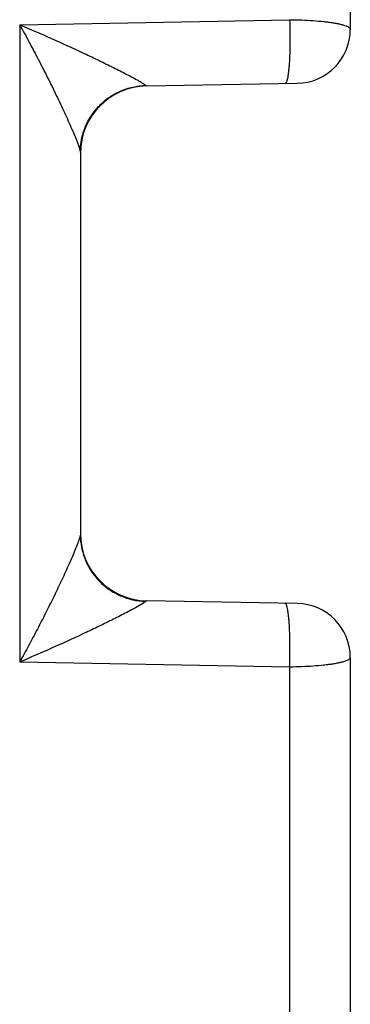
# Paper-space layout '02088-1033_1_2' of a CAD drawing. Units: inches. Extents: x 0 to 34, y 0 to 22.
# Drawn here: x 20 to 20.2, y 16.2 to 17 of the extents above; entities that cross this region are included whole.
import ezdxf

# ---------------------------------------------------------------- set-up
doc = ezdxf.new("R2010")
doc.units = ezdxf.units.IN
doc.header["$LTSCALE"] = 1.87
doc.header["$MEASUREMENT"] = 0
doc.layers.get('0').update_dxf_attribs({"linetype": 'CONTINUOUS'})

psp = doc.layouts.new('02088-1033_1_2')

# ---------------------------------------------------------------- linework, layer by layer
at = {"color": 7, "linetype": 'CONTINUOUS'}
for p, q in [((20.2106, 17.97862), (20.2106, 16.95798)), ((19.96567, 16.96144), (20.16567, 16.96515)), ((19.96567, 16.96144), (19.96567, 16.48893)), ((20.05896, 16.91645), (20.05973, 16.91604)), ((20.05973, 16.91604), (20.1713, 16.91799)), ((20.0106, 16.867), (20.0106, 16.58336)), ((20.0106, 16.58336), (20.01002, 16.58082)), ((20.05896, 16.53391), (20.05698, 16.53243)), ((20.05973, 16.53433), (20.05896, 16.53391)), ((20.1713, 16.53238), (20.05973, 16.53433)), ((20.05698, 16.53243), (20.05259, 16.52982)), ((20.2106, 16.49238), (20.2106, 15.47175)), ((20.16567, 16.48521), (19.96567, 16.48893)), ((20.16567, 16.48521), (20.16567, 15.422))]:
    psp.add_line(p, q, dxfattribs=at)
for centre, radius, start, end in [((20.1706, 16.95798), 0.04, 271, 360), ((20.0606, 16.86605), 0.05, 91, 180), ((20.0606, 16.58432), 0.05, 180, 269), ((20.1706, 16.49238), 0.04, 0, 89)]:
    psp.add_arc(centre, radius, start, end, dxfattribs=at)
for points, knots in [([(20.16567, 16.96515), (20.16578, 16.96225), (20.16592, 16.95646), (20.16594, 16.94794), (20.16579, 16.94106), (20.16556, 16.9359), (20.16535, 16.9324), (20.16509, 16.92919), (20.1648, 16.92634), (20.16446, 16.92385), (20.1641, 16.92178), (20.16376, 16.92032), (20.16346, 16.91937), (20.16324, 16.91883), (20.16302, 16.91841), (20.1628, 16.91809), (20.16257, 16.91789), (20.16239, 16.91783), (20.16231, 16.91783)], [0, 0, 0, 0, 0.181751, 0.362469, 0.53294, 0.611875, 0.68539, 0.752641, 0.812799, 0.865173, 0.909263, 0.944625, 0.958948, 0.971046, 0.980977, 0.988866, 0.994997, 1, 1, 1, 1]), ([(20.16567, 16.96515), (20.16867, 16.96512), (20.17452, 16.96497), (20.18296, 16.96453), (20.18956, 16.96396), (20.19439, 16.96338), (20.19761, 16.96292), (20.20052, 16.96241), (20.2031, 16.96187), (20.20532, 16.9613), (20.20716, 16.9607), (20.20862, 16.96007), (20.20958, 16.9595), (20.21012, 16.95902), (20.21039, 16.95868), (20.21056, 16.95834), (20.2106, 16.9581), (20.2106, 16.95798)], [0, 0, 0, 0, 0.193772, 0.377867, 0.545732, 0.621933, 0.692182, 0.755953, 0.81274, 0.862154, 0.903974, 0.938087, 0.964662, 0.975363, 0.984572, 0.992619, 1, 1, 1, 1]), ([(19.96567, 16.96144), (19.97354, 16.95813), (19.98906, 16.95137), (20.00819, 16.94265), (20.02305, 16.9356), (20.03366, 16.93043), (20.04208, 16.92618), (20.04832, 16.9229), (20.05122, 16.92132), (20.05259, 16.92054)], [0, 0, 0, 0, 0.266412, 0.528538, 0.656258, 0.779956, 0.896751, 0.950801, 1, 1, 1, 1]), ([(19.96567, 16.96144), (19.96805, 16.95711), (19.97276, 16.94843), (19.97965, 16.93533), (19.98524, 16.92436), (19.9896, 16.91559), (19.99278, 16.90908), (19.99586, 16.90264), (19.99883, 16.8963), (20.00166, 16.89013), (20.00388, 16.88511), (20.00553, 16.88124), (20.00668, 16.8785), (20.00773, 16.87591), (20.00865, 16.87351), (20.00944, 16.87136), (20.01004, 16.86954), (20.0104, 16.86825), (20.01056, 16.86746), (20.0106, 16.86714), (20.0106, 16.867)], [0, 0, 0, 0, 0.14132, 0.282995, 0.424063, 0.494005, 0.563291, 0.631627, 0.698646, 0.763769, 0.826134, 0.85586, 0.884311, 0.911124, 0.935916, 0.958056, 0.976674, 0.990912, 0.996141, 1, 1, 1, 1]), ([(20.05259, 16.92054), (20.05334, 16.92012), (20.05472, 16.91933), (20.05634, 16.91835), (20.05744, 16.91764), (20.05809, 16.91719), (20.05859, 16.91681), (20.05886, 16.91657), (20.05896, 16.91645)], [0, 0, 0, 0, 0.338142, 0.6284, 0.751107, 0.855788, 0.939604, 1, 1, 1, 1]), ([(20.0106, 16.867), (20.0106, 16.87017), (20.01122, 16.87652), (20.01396, 16.88568), (20.01843, 16.89416), (20.02446, 16.90163), (20.03181, 16.90783), (20.04022, 16.91252), (20.04938, 16.91553), (20.05577, 16.91635), (20.05896, 16.91645)], [0, 0, 0, 0, 0.124268, 0.248849, 0.373468, 0.498328, 0.62344, 0.748779, 0.874445, 1, 1, 1, 1]), ([(20.01002, 16.58082), (20.00984, 16.58023), (20.00942, 16.57896), (20.00839, 16.57613), (20.00681, 16.57216), (20.00465, 16.56703), (20.00136, 16.55956), (19.99687, 16.54979), (19.99111, 16.5378), (19.98504, 16.5256), (19.97875, 16.51332), (19.9723, 16.50108), (19.96789, 16.49297), (19.96567, 16.48893)], [0, 0, 0, 0, 0.018093, 0.039315, 0.088399, 0.143584, 0.202748, 0.328345, 0.459452, 0.59343, 0.728795, 0.864584, 1, 1, 1, 1]), ([(20.0106, 16.58336), (20.0106, 16.5802), (20.01122, 16.57385), (20.01396, 16.56468), (20.01843, 16.55621), (20.02446, 16.54874), (20.03181, 16.54254), (20.04022, 16.53785), (20.04938, 16.53484), (20.05577, 16.53402), (20.05896, 16.53391)], [0, 0, 0, 0, 0.124268, 0.248849, 0.373467, 0.498328, 0.62344, 0.748778, 0.874445, 1, 1, 1, 1]), ([(20.05259, 16.52982), (20.05122, 16.52905), (20.04832, 16.52746), (20.04208, 16.52418), (20.03366, 16.51993), (20.02305, 16.51476), (20.00819, 16.50772), (19.98906, 16.49899), (19.97354, 16.49224), (19.96567, 16.48893)], [0, 0, 0, 0, 0.049199, 0.103249, 0.220044, 0.343742, 0.471462, 0.733588, 1, 1, 1, 1]), ([(20.16567, 16.48521), (20.16578, 16.48812), (20.16592, 16.49391), (20.16594, 16.50243), (20.16579, 16.50931), (20.16556, 16.51446), (20.16535, 16.51797), (20.16509, 16.52117), (20.1648, 16.52403), (20.16446, 16.52651), (20.1641, 16.52859), (20.16376, 16.53005), (20.16346, 16.53099), (20.16324, 16.53153), (20.16302, 16.53196), (20.1628, 16.53227), (20.16257, 16.53248), (20.16239, 16.53253), (20.16231, 16.53253)], [0, 0, 0, 0, 0.181755, 0.362477, 0.53295, 0.611885, 0.685399, 0.75265, 0.812806, 0.865179, 0.909267, 0.944628, 0.95895, 0.971048, 0.980978, 0.988866, 0.994997, 1, 1, 1, 1]), ([(20.2106, 16.49238), (20.2106, 16.49227), (20.21056, 16.49203), (20.21039, 16.49168), (20.21012, 16.49134), (20.20958, 16.49086), (20.20862, 16.49029), (20.20716, 16.48967), (20.20532, 16.48907), (20.2031, 16.48849), (20.20052, 16.48795), (20.19761, 16.48745), (20.19439, 16.48698), (20.18956, 16.48641), (20.18296, 16.48584), (20.17452, 16.48539), (20.16867, 16.48525), (20.16567, 16.48521)], [0, 0, 0, 0, 0.007381, 0.015428, 0.024637, 0.035338, 0.061913, 0.096026, 0.137846, 0.18726, 0.244047, 0.307818, 0.378067, 0.454268, 0.622133, 0.806228, 1, 1, 1, 1])]:
    psp.add_open_spline(points, degree=3, knots=knots, dxfattribs=at)

doc.saveas('drawing.dxf')
